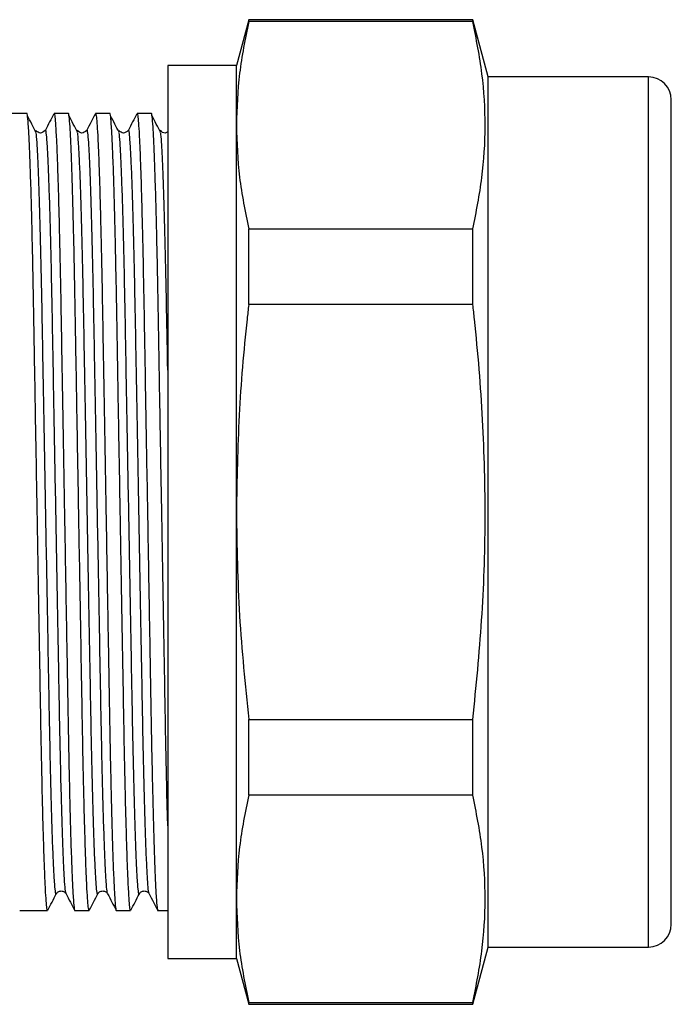
# Model space of a CAD drawing. Extents: x 17 to 386, y 92 to 254.
# Drawn here: x 136 to 164, y 209 to 252 of the extents above; entities that cross this region are included whole.
import ezdxf

# ---------------------------------------------------------------- set-up
doc = ezdxf.new("R2010")
doc.units = 0
doc.layers.get('0').update_dxf_attribs({"linetype": 'CONTINUOUS'})

msp = doc.modelspace()

# ---------------------------------------------------------------- linework, layer by layer
at = {"color": 7, "linetype": 'CONTINUOUS'}
for p, q in [((145.735, 251.591), (145.199, 249.591)), ((155.529, 251.591), (145.735, 251.591)), ((145.735, 251.506), (145.735, 251.591)), ((156.199, 249.091), (155.529, 251.591)), ((155.529, 251.506), (155.529, 251.591)), ((155.529, 251.506), (145.735, 251.506)), ((145.199, 249.591), (142.199, 249.591)), ((142.199, 249.591), (142.199, 230.091)), ((145.199, 246.978), (145.199, 249.591)), ((163.199, 249.091), (156.199, 249.091)), ((156.199, 211.091), (156.199, 249.091)), ((164.199, 212.091), (164.199, 248.091)), ((136.043, 247.491), (134.521, 247.491)), ((137.857, 247.491), (137.232, 247.491)), ((139.671, 247.491), (139.046, 247.491)), ((141.485, 247.491), (140.86, 247.491)), ((145.199, 230.091), (145.199, 246.978)), ((136.851, 246.743), (136.844, 246.716)), ((138.665, 246.743), (138.658, 246.716)), ((140.479, 246.743), (140.472, 246.716)), ((145.735, 239.146), (145.735, 242.45)), ((145.735, 242.45), (155.529, 242.45)), ((155.529, 239.146), (155.529, 242.45)), ((155.529, 239.146), (145.735, 239.146)), ((142.199, 230.091), (142.199, 210.591)), ((145.199, 213.203), (145.199, 230.091)), ((145.735, 221.035), (155.529, 221.035)), ((145.735, 217.731), (145.735, 221.035)), ((155.529, 217.731), (155.529, 221.035)), ((155.529, 217.731), (145.735, 217.731)), ((145.199, 210.591), (145.199, 213.203)), ((136.325, 212.691), (136.95, 212.691)), ((138.139, 212.691), (138.764, 212.691)), ((139.953, 212.691), (140.578, 212.691)), ((141.767, 212.691), (142.199, 212.691)), ((155.529, 208.591), (156.199, 211.091)), ((156.199, 211.091), (163.199, 211.091)), ((142.199, 210.591), (145.199, 210.591)), ((145.199, 210.591), (145.735, 208.591)), ((145.735, 208.675), (155.529, 208.675)), ((145.735, 208.591), (145.735, 208.675)), ((145.735, 208.591), (155.529, 208.591)), ((155.529, 208.591), (155.529, 208.675))]:
    msp.add_line(p, q, dxfattribs=at)
at = {"color": 8, "linetype": 'CONTINUOUS'}
msp.add_line((163.199, 211.091), (163.199, 249.091), dxfattribs=at)
at = {"color": 7, "linetype": 'CONTINUOUS'}
for centre, start, end in [((163.199, 248.091), 360, 90), ((163.199, 212.091), 270, 0)]:
    msp.add_arc(centre, 1, start, end, dxfattribs=at)
msp.add_ellipse((135.73, 230.091), major_axis=(997.447, 0), ratio=0.017445, start_param=4.712389, end_param=4.712985, dxfattribs=at)
for points, knots in [([(145.735, 251.506), (145.581, 250.754), (145.274, 249.249), (145.224, 247.736), (145.199, 246.978)], [0, 0, 0, 0, 0.499244, 1, 1, 1, 1]), ([(155.529, 242.45), (155.677, 243.198), (155.974, 244.694), (156.109, 246.958), (155.979, 249.232), (155.679, 250.748), (155.529, 251.506)], [0, 0, 0, 0, 0.248355, 0.49667, 0.748314, 1, 1, 1, 1]), ([(136.95, 212.691), (136.94, 212.71), (136.921, 212.75), (136.89, 213.076), (136.856, 213.608), (136.822, 214.363), (136.788, 215.327), (136.753, 216.482), (136.718, 217.874), (136.682, 219.5), (136.648, 221.358), (136.614, 223.358), (136.576, 225.5), (136.537, 227.759), (136.499, 229.97), (136.462, 232.072), (136.428, 234.025), (136.396, 235.903), (136.365, 237.676), (136.336, 239.342), (136.306, 240.906), (136.272, 242.446), (136.235, 243.903), (136.194, 245.2), (136.154, 246.225), (136.115, 246.966), (136.077, 247.376), (136.055, 247.53), (136.043, 247.49), (136.043, 247.49)], [0, 0, 0, 0, 0.0343817, 0.0697605, 0.1057508, 0.1421341, 0.178677, 0.2151399, 0.2512864, 0.2927512, 0.3331605, 0.3735698, 0.4150347, 0.4572344, 0.4998114, 0.5363276, 0.5726053, 0.608415, 0.6435451, 0.6779168, 0.7127773, 0.748383, 0.7905827, 0.8331597, 0.8757367, 0.9179364, 0.9594013, 0.9998106, 1, 1, 1, 1]), ([(136.445, 246.678), (136.382, 246.797), (136.258, 247.034), (136.134, 247.272), (136.072, 247.39)], [0, 0, 0, 0, 0.5, 1, 1, 1, 1]), ([(137.224, 247.483), (137.162, 247.364), (137.037, 247.125), (136.913, 246.887), (136.851, 246.767)], [0, 0, 0, 0, 0.500007, 1, 1, 1, 1]), ([(137.232, 247.49), (137.241, 247.471), (137.261, 247.431), (137.292, 247.105), (137.325, 246.573), (137.359, 245.818), (137.394, 244.854), (137.429, 243.699), (137.464, 242.307), (137.5, 240.681), (137.534, 238.823), (137.568, 236.823), (137.605, 234.681), (137.645, 232.422), (137.683, 230.211), (137.72, 228.109), (137.753, 226.156), (137.786, 224.278), (137.817, 222.505), (137.845, 220.839), (137.876, 219.275), (137.909, 217.735), (137.947, 216.278), (137.987, 214.981), (138.028, 213.956), (138.067, 213.215), (138.104, 212.806), (138.127, 212.651), (138.139, 212.691), (138.139, 212.691)], [0, 0, 0, 0, 0.034382, 0.06976, 0.105751, 0.142134, 0.178677, 0.21514, 0.251286, 0.292751, 0.333161, 0.37357, 0.415035, 0.457234, 0.499811, 0.536328, 0.572605, 0.608415, 0.643545, 0.677917, 0.712777, 0.748383, 0.790583, 0.83316, 0.875737, 0.917936, 0.959401, 0.999811, 1, 1, 1, 1]), ([(138.764, 212.691), (138.754, 212.71), (138.735, 212.75), (138.704, 213.076), (138.67, 213.608), (138.636, 214.363), (138.601, 215.327), (138.567, 216.482), (138.532, 217.874), (138.496, 219.5), (138.462, 221.358), (138.428, 223.358), (138.39, 225.5), (138.351, 227.759), (138.313, 229.97), (138.276, 232.072), (138.242, 234.025), (138.21, 235.903), (138.179, 237.676), (138.15, 239.342), (138.12, 240.906), (138.086, 242.446), (138.049, 243.903), (138.008, 245.2), (137.968, 246.225), (137.929, 246.966), (137.891, 247.376), (137.869, 247.53), (137.857, 247.49), (137.857, 247.49)], [0, 0, 0, 0, 0.034382, 0.06976, 0.105751, 0.142134, 0.178677, 0.21514, 0.251286, 0.292751, 0.333161, 0.37357, 0.415035, 0.457234, 0.499811, 0.536328, 0.572605, 0.608415, 0.643545, 0.677917, 0.712777, 0.748383, 0.790583, 0.83316, 0.875737, 0.917936, 0.959401, 0.999811, 1, 1, 1, 1]), ([(138.259, 246.678), (138.196, 246.797), (138.072, 247.034), (137.948, 247.272), (137.886, 247.39)], [0, 0, 0, 0, 0.499999, 1, 1, 1, 1]), ([(139.038, 247.483), (138.976, 247.364), (138.851, 247.125), (138.727, 246.887), (138.665, 246.767)], [0, 0, 0, 0, 0.500007, 1, 1, 1, 1]), ([(139.046, 247.49), (139.055, 247.471), (139.075, 247.431), (139.106, 247.105), (139.139, 246.573), (139.173, 245.818), (139.208, 244.854), (139.243, 243.699), (139.278, 242.307), (139.314, 240.681), (139.348, 238.823), (139.382, 236.823), (139.419, 234.681), (139.459, 232.422), (139.497, 230.211), (139.534, 228.109), (139.567, 226.156), (139.6, 224.278), (139.631, 222.505), (139.659, 220.839), (139.69, 219.275), (139.723, 217.735), (139.761, 216.278), (139.801, 214.981), (139.842, 213.956), (139.881, 213.215), (139.918, 212.806), (139.941, 212.651), (139.953, 212.691), (139.953, 212.691)], [0, 0, 0, 0, 0.0343817, 0.0697605, 0.1057508, 0.1421341, 0.178677, 0.2151399, 0.2512864, 0.2927512, 0.3331605, 0.3735698, 0.4150347, 0.4572344, 0.4998114, 0.5363276, 0.5726053, 0.608415, 0.6435451, 0.6779168, 0.7127773, 0.748383, 0.7905827, 0.8331597, 0.8757367, 0.9179364, 0.9594013, 0.9998106, 1, 1, 1, 1]), ([(140.578, 212.691), (140.568, 212.71), (140.549, 212.75), (140.518, 213.076), (140.484, 213.608), (140.45, 214.363), (140.416, 215.327), (140.381, 216.482), (140.346, 217.874), (140.31, 219.5), (140.276, 221.358), (140.242, 223.358), (140.204, 225.5), (140.165, 227.759), (140.127, 229.97), (140.09, 232.072), (140.056, 234.025), (140.024, 235.903), (139.993, 237.676), (139.964, 239.342), (139.934, 240.906), (139.9, 242.446), (139.863, 243.903), (139.822, 245.2), (139.782, 246.225), (139.743, 246.966), (139.705, 247.376), (139.683, 247.53), (139.671, 247.49), (139.671, 247.49)], [0, 0, 0, 0, 0.034382, 0.06976, 0.105751, 0.142134, 0.178677, 0.21514, 0.251286, 0.292751, 0.333161, 0.37357, 0.415035, 0.457234, 0.499811, 0.536328, 0.572605, 0.608415, 0.643545, 0.677917, 0.712777, 0.748383, 0.790583, 0.83316, 0.875737, 0.917936, 0.959401, 0.999811, 1, 1, 1, 1]), ([(140.073, 246.678), (140.01, 246.797), (139.886, 247.034), (139.762, 247.272), (139.7, 247.39)], [0, 0, 0, 0, 0.499999, 1, 1, 1, 1]), ([(140.852, 247.483), (140.79, 247.364), (140.665, 247.125), (140.541, 246.887), (140.479, 246.767)], [0, 0, 0, 0, 0.5000064, 1, 1, 1, 1]), ([(140.86, 247.49), (140.869, 247.471), (140.889, 247.431), (140.92, 247.105), (140.953, 246.573), (140.987, 245.818), (141.022, 244.854), (141.057, 243.699), (141.092, 242.307), (141.128, 240.681), (141.162, 238.823), (141.196, 236.823), (141.233, 234.681), (141.273, 232.422), (141.311, 230.211), (141.348, 228.109), (141.381, 226.156), (141.414, 224.278), (141.445, 222.505), (141.473, 220.839), (141.504, 219.275), (141.537, 217.735), (141.575, 216.278), (141.615, 214.981), (141.656, 213.956), (141.695, 213.215), (141.732, 212.806), (141.755, 212.651), (141.767, 212.691), (141.767, 212.691)], [0, 0, 0, 0, 0.0343817, 0.0697605, 0.1057508, 0.1421341, 0.178677, 0.2151399, 0.2512864, 0.2927512, 0.3331605, 0.3735698, 0.4150347, 0.4572344, 0.4998114, 0.5363276, 0.5726053, 0.608415, 0.6435451, 0.6779168, 0.7127773, 0.748383, 0.7905827, 0.8331597, 0.8757367, 0.9179364, 0.9594013, 0.9998106, 1, 1, 1, 1]), ([(142.199, 216.388), (142.198, 216.43), (142.185, 216.851), (142.16, 217.888), (142.124, 219.496), (142.09, 221.359), (142.056, 223.358), (142.018, 225.5), (141.979, 227.759), (141.941, 229.97), (141.904, 232.072), (141.87, 234.025), (141.838, 235.903), (141.807, 237.676), (141.778, 239.342), (141.748, 240.906), (141.714, 242.446), (141.677, 243.903), (141.636, 245.2), (141.596, 246.225), (141.557, 246.966), (141.519, 247.376), (141.497, 247.53), (141.485, 247.49), (141.485, 247.49)], [0, 0, 0, 0, 0.005073, 0.050894, 0.103457, 0.154682, 0.205906, 0.258469, 0.311964, 0.365936, 0.412226, 0.458213, 0.503608, 0.54814, 0.591712, 0.635902, 0.681038, 0.734532, 0.788505, 0.842478, 0.895972, 0.948535, 0.99976, 1, 1, 1, 1]), ([(141.887, 246.678), (141.824, 246.797), (141.7, 247.034), (141.576, 247.272), (141.514, 247.39)], [0, 0, 0, 0, 0.499999, 1, 1, 1, 1]), ([(145.199, 246.978), (145.224, 246.223), (145.274, 244.71), (145.581, 243.204), (145.735, 242.45)], [0, 0, 0, 0, 0.499161, 1, 1, 1, 1]), ([(142.199, 246.701), (142.159, 246.673), (142.051, 246.598), (141.942, 246.688), (141.874, 246.745)], [0, 0, 0, 0, 0.3674355, 1, 1, 1, 1]), ([(145.735, 239.146), (145.711, 238.935), (145.534, 237.328), (145.271, 234.312), (145.223, 231.499), (145.199, 230.091)], [0, 0, 0, 0, 0.070145, 0.534445, 1, 1, 1, 1]), ([(155.529, 221.035), (155.673, 222.478), (155.96, 225.364), (156.107, 229.732), (155.994, 234.119), (155.738, 237.26), (155.553, 238.933), (155.529, 239.146)], [0, 0, 0, 0, 0.239652, 0.479268, 0.721885, 0.964536, 1, 1, 1, 1]), ([(145.199, 230.091), (145.224, 228.58), (145.274, 225.554), (145.581, 222.543), (145.735, 221.035)], [0, 0, 0, 0, 0.499161, 1, 1, 1, 1]), ([(145.735, 217.731), (145.581, 216.979), (145.274, 215.474), (145.224, 213.961), (145.199, 213.203)], [0, 0, 0, 0, 0.499244, 1, 1, 1, 1]), ([(155.529, 208.675), (155.677, 209.423), (155.974, 210.919), (156.109, 213.183), (155.979, 215.457), (155.679, 216.973), (155.529, 217.731)], [0, 0, 0, 0, 0.2483548, 0.4966695, 0.7483138, 1, 1, 1, 1]), ([(136.958, 212.698), (137.02, 212.817), (137.144, 213.056), (137.268, 213.294), (137.33, 213.413)], [0, 0, 0, 0, 0.500005, 1, 1, 1, 1]), ([(137.331, 213.414), (137.353, 213.445), (137.397, 213.509), (137.544, 213.556), (137.691, 213.509), (137.736, 213.445), (137.758, 213.414)], [0, 0, 0, 0, 0.246312, 0.5, 0.753688, 1, 1, 1, 1]), ([(137.758, 213.414), (137.82, 213.294), (137.944, 213.056), (138.069, 212.817), (138.131, 212.698)], [0, 0, 0, 0, 0.499993, 1, 1, 1, 1]), ([(138.772, 212.698), (138.834, 212.817), (138.958, 213.056), (139.082, 213.294), (139.144, 213.413)], [0, 0, 0, 0, 0.500005, 1, 1, 1, 1]), ([(139.145, 213.414), (139.167, 213.445), (139.211, 213.509), (139.358, 213.556), (139.505, 213.509), (139.55, 213.445), (139.572, 213.414)], [0, 0, 0, 0, 0.246312, 0.5, 0.753688, 1, 1, 1, 1]), ([(139.572, 213.414), (139.634, 213.294), (139.758, 213.056), (139.883, 212.817), (139.945, 212.698)], [0, 0, 0, 0, 0.4999936, 1, 1, 1, 1]), ([(140.586, 212.698), (140.648, 212.817), (140.772, 213.056), (140.896, 213.294), (140.958, 213.413)], [0, 0, 0, 0, 0.500005, 1, 1, 1, 1]), ([(140.959, 213.414), (140.981, 213.445), (141.025, 213.509), (141.172, 213.556), (141.319, 213.509), (141.364, 213.445), (141.386, 213.414)], [0, 0, 0, 0, 0.246312, 0.5, 0.753688, 1, 1, 1, 1]), ([(141.386, 213.414), (141.448, 213.294), (141.572, 213.056), (141.697, 212.817), (141.759, 212.698)], [0, 0, 0, 0, 0.4999936, 1, 1, 1, 1]), ([(145.199, 213.203), (145.224, 212.448), (145.274, 210.935), (145.581, 209.429), (145.735, 208.675)], [0, 0, 0, 0, 0.499161, 1, 1, 1, 1])]:
    msp.add_open_spline(points, degree=3, knots=knots, dxfattribs=at)
for points in [[(136.843, 246.745), (136.774, 246.693), (136.637, 246.588), (136.5, 246.693), (136.432, 246.745)], [(138.657, 246.745), (138.588, 246.693), (138.451, 246.588), (138.314, 246.693), (138.246, 246.745)], [(140.471, 246.745), (140.402, 246.693), (140.265, 246.588), (140.128, 246.693), (140.06, 246.745)]]:
    msp.add_open_spline(points, degree=3, dxfattribs=at)
at = {"color": 8, "linetype": 'CONTINUOUS'}
for points, knots in [([(137.331, 213.437), (137.328, 213.425), (137.314, 213.361), (137.288, 213.511), (137.251, 213.907), (137.212, 214.614), (137.171, 215.596), (137.131, 216.838), (137.092, 218.301), (137.055, 219.94), (137.02, 221.722), (136.986, 223.641), (136.949, 225.695), (136.909, 227.861), (136.869, 230.087), (136.829, 232.312), (136.79, 234.479), (136.752, 236.533), (136.718, 238.452), (136.684, 240.235), (136.646, 241.874), (136.607, 243.339), (136.567, 244.58), (136.526, 245.57), (136.487, 246.252), (136.46, 246.608), (136.446, 246.655), (136.445, 246.661)], [0, 0, 0, 0, 0.009692, 0.051131, 0.093653, 0.136927, 0.180589, 0.224251, 0.267526, 0.310047, 0.351486, 0.392925, 0.435446, 0.478721, 0.522383, 0.566045, 0.60932, 0.651841, 0.69328, 0.734718, 0.77724, 0.820515, 0.864176, 0.907838, 0.951113, 0.993634, 1, 1, 1, 1]), ([(137.758, 213.438), (137.749, 213.46), (137.729, 213.511), (137.694, 213.918), (137.655, 214.614), (137.615, 215.6), (137.575, 216.842), (137.535, 218.307), (137.498, 219.946), (137.464, 221.729), (137.429, 223.648), (137.392, 225.702), (137.353, 227.869), (137.313, 230.094), (137.272, 232.32), (137.233, 234.486), (137.196, 236.54), (137.161, 238.459), (137.127, 240.241), (137.09, 241.88), (137.051, 243.343), (137.01, 244.585), (136.97, 245.567), (136.931, 246.274), (136.893, 246.671), (136.868, 246.821), (136.854, 246.756), (136.851, 246.743)], [0, 0, 0, 0, 0.0308371, 0.0723059, 0.1145096, 0.1570907, 0.1996718, 0.2418755, 0.2833443, 0.3237574, 0.3641704, 0.4056392, 0.447843, 0.490424, 0.5330051, 0.5752088, 0.6166776, 0.6570907, 0.6975037, 0.7389725, 0.7811763, 0.8237574, 0.8663384, 0.9085422, 0.950011, 0.990424, 1, 1, 1, 1]), ([(139.145, 213.437), (139.142, 213.425), (139.128, 213.361), (139.102, 213.511), (139.065, 213.907), (139.026, 214.614), (138.985, 215.596), (138.945, 216.838), (138.906, 218.301), (138.869, 219.94), (138.834, 221.722), (138.8, 223.641), (138.763, 225.695), (138.723, 227.861), (138.683, 230.087), (138.643, 232.312), (138.604, 234.479), (138.566, 236.533), (138.532, 238.452), (138.498, 240.235), (138.46, 241.874), (138.421, 243.339), (138.381, 244.58), (138.34, 245.57), (138.301, 246.252), (138.274, 246.608), (138.26, 246.655), (138.259, 246.661)], [0, 0, 0, 0, 0.009692, 0.051131, 0.093653, 0.136927, 0.180589, 0.224251, 0.267526, 0.310047, 0.351486, 0.392925, 0.435446, 0.478721, 0.522383, 0.566045, 0.60932, 0.651841, 0.69328, 0.734718, 0.77724, 0.820515, 0.864176, 0.907838, 0.951113, 0.993634, 1, 1, 1, 1]), ([(139.572, 213.438), (139.563, 213.46), (139.543, 213.511), (139.508, 213.918), (139.469, 214.614), (139.429, 215.6), (139.389, 216.842), (139.349, 218.307), (139.312, 219.946), (139.278, 221.729), (139.243, 223.648), (139.206, 225.702), (139.167, 227.869), (139.127, 230.094), (139.086, 232.32), (139.047, 234.486), (139.01, 236.54), (138.975, 238.459), (138.941, 240.241), (138.904, 241.88), (138.865, 243.343), (138.824, 244.585), (138.784, 245.567), (138.745, 246.274), (138.707, 246.671), (138.682, 246.821), (138.668, 246.756), (138.665, 246.743)], [0, 0, 0, 0, 0.030837, 0.072306, 0.11451, 0.157091, 0.199672, 0.241876, 0.283344, 0.323757, 0.36417, 0.405639, 0.447843, 0.490424, 0.533005, 0.575209, 0.616678, 0.657091, 0.697504, 0.738973, 0.781176, 0.823757, 0.866338, 0.908542, 0.950011, 0.990424, 1, 1, 1, 1]), ([(140.959, 213.437), (140.956, 213.425), (140.942, 213.361), (140.916, 213.511), (140.879, 213.907), (140.84, 214.614), (140.799, 215.596), (140.759, 216.838), (140.72, 218.301), (140.683, 219.94), (140.648, 221.722), (140.614, 223.641), (140.577, 225.695), (140.537, 227.861), (140.497, 230.087), (140.457, 232.312), (140.418, 234.479), (140.38, 236.533), (140.346, 238.452), (140.312, 240.235), (140.274, 241.874), (140.235, 243.339), (140.195, 244.58), (140.154, 245.57), (140.115, 246.252), (140.088, 246.608), (140.074, 246.655), (140.073, 246.661)], [0, 0, 0, 0, 0.009692, 0.051131, 0.093653, 0.136927, 0.180589, 0.224251, 0.267526, 0.310047, 0.351486, 0.392925, 0.435446, 0.478721, 0.522383, 0.566045, 0.60932, 0.651841, 0.69328, 0.734718, 0.77724, 0.820515, 0.864176, 0.907838, 0.951113, 0.993634, 1, 1, 1, 1]), ([(141.386, 213.438), (141.377, 213.46), (141.357, 213.511), (141.322, 213.918), (141.283, 214.614), (141.243, 215.6), (141.203, 216.842), (141.163, 218.307), (141.126, 219.946), (141.092, 221.729), (141.057, 223.648), (141.02, 225.702), (140.981, 227.869), (140.941, 230.094), (140.9, 232.32), (140.861, 234.486), (140.824, 236.54), (140.789, 238.459), (140.755, 240.241), (140.718, 241.88), (140.679, 243.343), (140.638, 244.585), (140.598, 245.567), (140.559, 246.274), (140.521, 246.671), (140.496, 246.821), (140.482, 246.756), (140.479, 246.743)], [0, 0, 0, 0, 0.030837, 0.072306, 0.11451, 0.157091, 0.199672, 0.241876, 0.283344, 0.323757, 0.36417, 0.405639, 0.447843, 0.490424, 0.533005, 0.575209, 0.616678, 0.657091, 0.697504, 0.738973, 0.781176, 0.823757, 0.866338, 0.908542, 0.950011, 0.990424, 1, 1, 1, 1]), ([(142.199, 236.283), (142.197, 236.367), (142.184, 237.119), (142.16, 238.446), (142.126, 240.236), (142.088, 241.874), (142.049, 243.339), (142.009, 244.58), (141.968, 245.57), (141.929, 246.252), (141.902, 246.608), (141.888, 246.655), (141.887, 246.661)], [0, 0, 0, 0, 0.014604, 0.131888, 0.249172, 0.36952, 0.492002, 0.615578, 0.739154, 0.861635, 0.981983, 1, 1, 1, 1])]:
    msp.add_open_spline(points, degree=3, knots=knots, dxfattribs=at)

doc.saveas('drawing.dxf')
